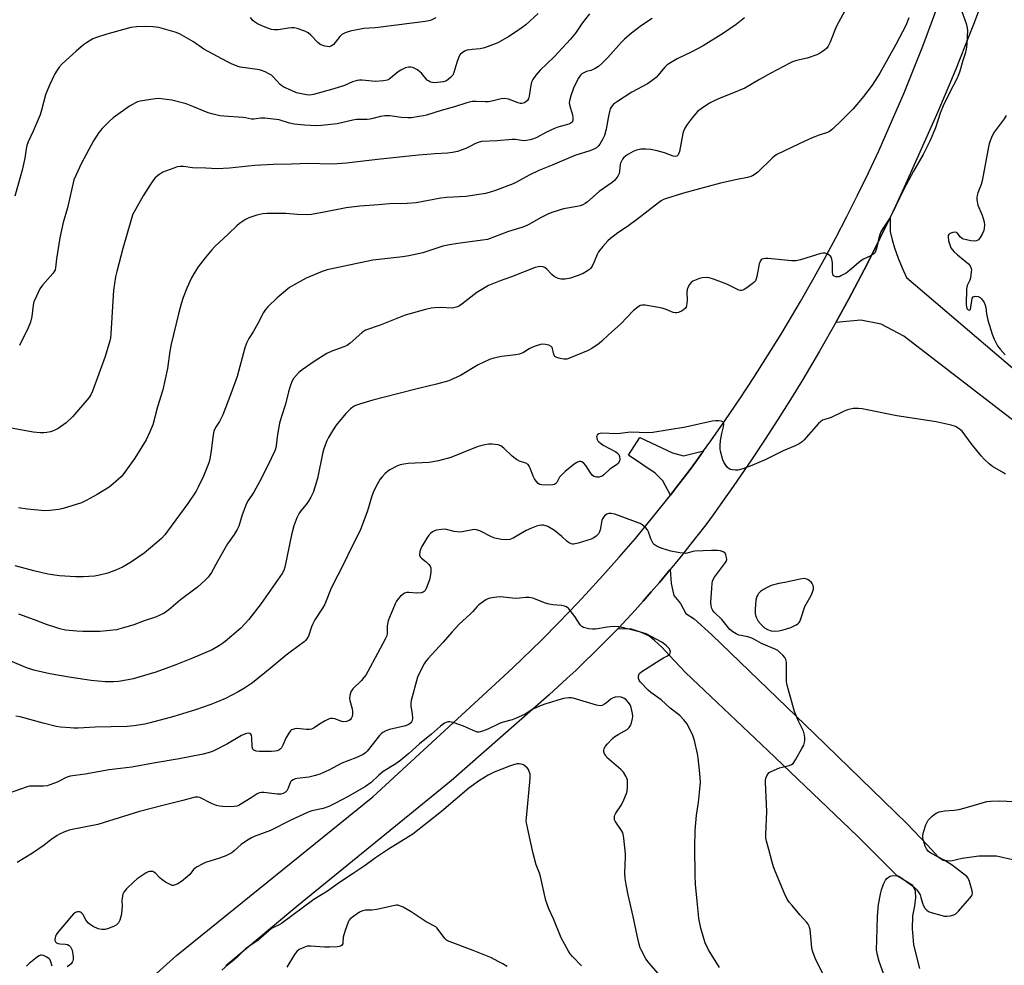
# Model space of a CAD drawing. Units: inches. Extents: x 1255762 to 1261762, y 485455 to 489455.
# Drawn here: x 1258194 to 1258576, y 486232 to 486599 of the extents above; entities that cross this region are included whole.
import ezdxf

# ---------------------------------------------------------------- set-up
doc = ezdxf.new("R2010")
doc.units = ezdxf.units.IN
doc.header["$MEASUREMENT"] = 0
for name, color, linetype in [('TRANS-Driveway', 251, 'Continuous'), ('TRANS-Road', 130, 'Continuous'), ('Undefined', 1, 'Continuous')]:
    doc.layers.add(name, color=color, linetype=linetype)

msp = doc.modelspace()

# ---------------------------------------------------------------- linework, layer by layer
at = {"layer": 'TRANS-Driveway'}
msp.add_lwpolyline([(1258616.08, 486415.12), (1258536.61, 486476.24), (1258527.86, 486480.92), (1258519.89, 486482.48), (1258510.25, 486481.56), (1258515.11, 486490.46), (1258521.21, 486502.04), (1258525.31, 486510.09), (1258527.31, 486514.13), (1258531.26, 486522.24), (1258531.27, 486516.87), (1258532.1, 486513.65), (1258533.05, 486510.46), (1258534.41, 486506.57), (1258535.96, 486502.76), (1258537.69, 486499.02), (1258584.04, 486459.51)], dxfattribs=at)
msp.add_lwpolyline([(1258458.96, 486431.82), (1258456.15, 486427.95), (1258453.3, 486424.1), (1258447.5, 486416.49), (1258446.03, 486414.6), (1258443.07, 486420.18), (1258440.09, 486423.18), (1258429.78, 486430.14), (1258434.19, 486436.93), (1258446.82, 486431.05), (1258451.18, 486429.82)], close=True, dxfattribs=at)
at = {"layer": 'TRANS-Road'}
for points in [[(1258567.32, 486606.92), (1258563.9, 486597.79), (1258562.16, 486593.24), (1258556.8, 486579.81), (1258553.1, 486570.92), (1258549.29, 486562.06), (1258537.45, 486535.5), (1258533.35, 486526.65), (1258531.26, 486522.24), (1258527.31, 486514.13), (1258525.31, 486510.09), (1258521.21, 486502.04), (1258515.11, 486490.46), (1258510.25, 486481.56), (1258503.9, 486470.45), (1258497.39, 486459.46), (1258492.62, 486451.68), (1258487.76, 486443.97), (1258482.81, 486436.31), (1258477.76, 486428.72), (1258470.4, 486418), (1258465.39, 486410.92), (1258462.59, 486407.03), (1258459.74, 486403.17), (1258456.85, 486399.34), (1258453.91, 486395.55), (1258450.94, 486391.79), (1258447.93, 486388.06), (1258445.98, 486385.73), (1258441.78, 486380.7), (1258438.64, 486377.07), (1258435.53, 486373.56), (1258432.39, 486370.07), (1258425.99, 486363.21), (1258425.49, 486362.7), (1258422.73, 486359.84), (1258416.11, 486353.19), (1258412.75, 486349.92), (1258409.35, 486346.68), (1258405.92, 486343.49), (1258398.96, 486337.2), (1258360.99, 486303.84), (1258301.17, 486255.12), (1258273.58, 486232.15)], [(1258198.91, 486186.23), (1258254.4, 486236.12), (1258330.61, 486297.67), (1258381.43, 486344.43), (1258385.09, 486347.84), (1258388.73, 486351.28), (1258395.9, 486358.25), (1258402.95, 486365.34), (1258409.88, 486372.54), (1258413.3, 486376.19), (1258419.9, 486383.42), (1258426.24, 486390.59), (1258432.47, 486397.86), (1258438.57, 486405.24), (1258444.55, 486412.71), (1258446.03, 486414.6), (1258447.5, 486416.49), (1258453.3, 486424.1), (1258456.15, 486427.95), (1258458.96, 486431.82), (1258461.76, 486435.7), (1258467.44, 486443.81), (1258473, 486451.99), (1258478.45, 486460.25), (1258483.77, 486468.58), (1258488.98, 486477), (1258491.54, 486481.23), (1258496.57, 486489.75), (1258501.33, 486498.07), (1258505.83, 486506.19), (1258510.22, 486514.37), (1258514.5, 486522.61), (1258518.67, 486530.9), (1258522.89, 486539.64), (1258526.99, 486548.44), (1258530.97, 486557.29), (1258536.71, 486570.67), (1258540.38, 486579.66), (1258543.93, 486588.69), (1258549.01, 486602.34)], [(1258542.77, 486231.12), (1258540.47, 486240.21), (1258539.98, 486246.39), (1258540.16, 486251.47), (1258540.92, 486255.43), (1258541.24, 486258.45), (1258541.11, 486261.04), (1258540.09, 486263.22), (1258534.1, 486266.83), (1258518.65, 486282.36), (1258483.82, 486315.6), (1258451.92, 486345.91), (1258445.65, 486352.39), (1258442.68, 486355.65), (1258439.9, 486358.24), (1258437.75, 486360.05), (1258434.46, 486361.49), (1258430.63, 486362.76), (1258425.49, 486362.7), (1258425.99, 486363.21), (1258432.39, 486370.07), (1258435.53, 486373.56), (1258438.64, 486377.07), (1258441.78, 486380.7), (1258445.98, 486385.73), (1258446.35, 486380.34), (1258447.44, 486375.67), (1258449.97, 486372.55), (1258452.1, 486368.72), (1258455.31, 486366.61), (1258462.19, 486360.47), (1258501.94, 486322.12), (1258537.83, 486287.31), (1258545.77, 486278.86), (1258549.93, 486274.42), (1258551.87, 486273.03), (1258554.89, 486272.86), (1258559.21, 486273.88), (1258565.73, 486274.81), (1258572.6, 486274.73), (1258579.48, 486273.2)]]:
    msp.add_lwpolyline(points, dxfattribs=at)
at = {"layer": 'Undefined'}
for points, elevation in [([(1258558.54, 486603.95), (1258560.78, 486597.55), (1258561.23, 486595.86), (1258561.29, 486594.72), (1258561.22, 486592.69), (1258561.06, 486589.53), (1258560.86, 486587.57), (1258560.47, 486585.91), (1258559.51, 486583.21), (1258558.34, 486579.06), (1258557.83, 486577.56), (1258557.14, 486576.05), (1258554.44, 486570.93), (1258551.85, 486565.6), (1258550.78, 486562.69), (1258548.9, 486557.11), (1258546.77, 486551.86), (1258544.1, 486546.7), (1258540.38, 486540.24), (1258536.68, 486533.3), (1258531.73, 486523.1), (1258531, 486521.85), (1258528.44, 486517.96), (1258527.71, 486516.71), (1258527.28, 486515.71), (1258526.87, 486514.42), (1258526.43, 486511.83), (1258525.91, 486509.82), (1258525.47, 486508.76), (1258524.95, 486508.17), (1258523.83, 486507.44), (1258520.98, 486506.06), (1258520, 486505.48), (1258515.59, 486501.73), (1258514.2, 486500.73), (1258512.23, 486499.62), (1258511.47, 486499.32), (1258510.96, 486499.25), (1258510.2, 486499.33), (1258509.53, 486499.57), (1258509.2, 486499.85), (1258509.02, 486500.26), (1258508.92, 486501.02), (1258508.95, 486503.56), (1258508.89, 486504.72), (1258508.7, 486506.13), (1258508.47, 486506.9), (1258508.18, 486507.32), (1258507.57, 486507.81), (1258506.85, 486508.19), (1258506.09, 486508.45), (1258505.27, 486508.48), (1258504.43, 486508.31), (1258496.51, 486505.88), (1258494.79, 486505.5), (1258493.05, 486505.53), (1258483.97, 486506.38), (1258482.9, 486506.41), (1258482.15, 486506.31), (1258481.7, 486506.15), (1258481.32, 486505.9), (1258481, 486505.5), (1258480.77, 486505.02), (1258480.55, 486504.25), (1258479.6, 486499.37), (1258479.37, 486498.52), (1258479.02, 486497.75), (1258478.47, 486497.12), (1258477.82, 486496.56), (1258475.7, 486494.97), (1258474.73, 486494.34), (1258474.22, 486494.12), (1258473.7, 486494.01), (1258473.17, 486494.01), (1258472.63, 486494.12), (1258471.84, 486494.44), (1258468.97, 486495.96), (1258467.9, 486496.45), (1258462.72, 486498.34), (1258461.06, 486498.86), (1258459.9, 486498.97), (1258458.43, 486498.88), (1258457.33, 486498.61), (1258456, 486498.14), (1258454.74, 486497.54), (1258454.12, 486497.06), (1258453.44, 486496.29), (1258452.92, 486495.36), (1258452.57, 486494.31), (1258452.39, 486493.25), (1258452.55, 486490.16), (1258452.47, 486488.97), (1258452.33, 486488.11), (1258452.16, 486487.57), (1258451.89, 486487.12), (1258451.31, 486486.59), (1258450.64, 486486.12), (1258449.18, 486485.38), (1258448.41, 486485.25), (1258447.87, 486485.28), (1258447.07, 486485.5), (1258444.46, 486486.62), (1258442.83, 486487.09), (1258436.22, 486488.3), (1258435.15, 486488.31), (1258434.38, 486488.1), (1258433.4, 486487.51), (1258431.79, 486486.2), (1258426.74, 486480.95), (1258422.13, 486476.92), (1258419.43, 486474.32), (1258418.39, 486473.48), (1258415.58, 486471.54), (1258414.11, 486470.67), (1258406.95, 486467.72), (1258405.82, 486467.38), (1258404.75, 486467.34), (1258403.3, 486467.6), (1258401.93, 486468.01), (1258401.28, 486468.43), (1258401, 486468.86), (1258400.74, 486469.64), (1258400.32, 486471.47), (1258400.12, 486471.92), (1258399.81, 486472.27), (1258398.89, 486472.71), (1258397.55, 486473.05), (1258396.46, 486473.14), (1258395.6, 486473.01), (1258393.63, 486472.39), (1258391.97, 486471.76), (1258391.21, 486471.36), (1258389.05, 486469.98), (1258387.48, 486469.31), (1258386.05, 486469.04), (1258380.57, 486468.42), (1258377.49, 486467.75), (1258375.86, 486467.26), (1258371.52, 486465.15), (1258364.66, 486461.06), (1258361.75, 486459.66), (1258360.11, 486459), (1258355.27, 486457.62), (1258348.89, 486456.16), (1258340.15, 486453.87), (1258330.64, 486451.5), (1258325.38, 486449.96), (1258324.28, 486449.57), (1258323.3, 486449.09), (1258321.98, 486448.11), (1258320.17, 486446.32), (1258316.42, 486441.72), (1258314.9, 486439.53), (1258313.41, 486436.97), (1258312.76, 486435.66), (1258311.72, 486432.94), (1258311.18, 486431.29), (1258309.09, 486421.11), (1258308.22, 486418.1), (1258307.41, 486415.67), (1258306.56, 486413.78), (1258305.67, 486412.32), (1258304.69, 486410.93), (1258302.61, 486408.49), (1258301.87, 486407.42), (1258301.12, 486405.85), (1258299.94, 486402.78), (1258299, 486399.25), (1258296.52, 486386.75), (1258296.09, 486385.44), (1258295.37, 486384.19), (1258287.31, 486372.57), (1258282.54, 486366.43), (1258279.37, 486363.09), (1258273.25, 486357.84), (1258272.31, 486357.1), (1258271.09, 486356.29), (1258268.28, 486354.69), (1258260.7, 486351.39), (1258254.22, 486348.81), (1258246.39, 486345.96), (1258237.64, 486343.4), (1258235.66, 486342.97), (1258231.99, 486342.39), (1258229.97, 486342.29), (1258226.79, 486342.28), (1258221.36, 486342.78), (1258213.62, 486343.88), (1258205.23, 486345.35), (1258199.53, 486346.56), (1258196.6, 486347.52), (1258187.76, 486351.28)], 340), ([(1258514.27, 486603.35), (1258510.67, 486596.79), (1258509.85, 486594.92), (1258508.03, 486590.26), (1258507.21, 486588.77), (1258506.57, 486587.86), (1258505.98, 486587.28), (1258505.09, 486586.61), (1258503.91, 486585.86), (1258502.9, 486585.36), (1258499.07, 486584.07), (1258495, 486583.14), (1258493.45, 486582.6), (1258492.42, 486582.15), (1258484.96, 486578.22), (1258480.65, 486575.81), (1258474.95, 486572.48), (1258469.84, 486570.31), (1258465.6, 486568.7), (1258462.99, 486567.55), (1258461.2, 486566.59), (1258457.95, 486564.46), (1258456.62, 486563.32), (1258454.47, 486560.97), (1258452.51, 486558.38), (1258451.66, 486556.94), (1258451.1, 486555.71), (1258450.86, 486554.91), (1258449.88, 486549.25), (1258449.57, 486547.83), (1258449.05, 486546.52), (1258448.6, 486546.06), (1258447.96, 486545.95), (1258447.15, 486546.11), (1258443.78, 486547.38), (1258440.96, 486548.18), (1258438.45, 486548.61), (1258436.5, 486548.81), (1258434.62, 486548.77), (1258432.92, 486548.45), (1258431.59, 486547.93), (1258429.86, 486546.89), (1258428.66, 486546.09), (1258428.02, 486545.53), (1258427.5, 486544.86), (1258427.08, 486544.12), (1258426.75, 486543.34), (1258426.62, 486542.77), (1258426.3, 486540.1), (1258426.12, 486539.29), (1258425.7, 486538.31), (1258424.93, 486537.23), (1258424.32, 486536.64), (1258423.41, 486535.91), (1258418.42, 486532.33), (1258413.95, 486528.34), (1258413.03, 486527.73), (1258412.07, 486527.24), (1258411, 486526.84), (1258409.92, 486526.56), (1258404.59, 486525.67), (1258400.11, 486524.21), (1258398.53, 486523.57), (1258395.65, 486522.15), (1258391.41, 486519.69), (1258390.11, 486519.05), (1258388.44, 486518.44), (1258383.25, 486516.81), (1258375.08, 486513.8), (1258373.2, 486513.43), (1258363.61, 486512.26), (1258360.39, 486511.7), (1258357.78, 486511.11), (1258349.99, 486508.6), (1258344.59, 486507.35), (1258342.28, 486506.99), (1258330.61, 486505.7), (1258312.84, 486501.97), (1258311, 486501.37), (1258304.77, 486498.69), (1258300.06, 486496.2), (1258298.31, 486495.1), (1258293.47, 486491.09), (1258289.87, 486487.64), (1258288.96, 486486.6), (1258288.19, 486485.46), (1258286.01, 486481.2), (1258284.14, 486477.94), (1258282.54, 486475.37), (1258281.62, 486473.61), (1258280.92, 486471.69), (1258277.91, 486460.66), (1258275.57, 486453.96), (1258272.47, 486445.72), (1258271.14, 486443.23), (1258269.61, 486440.83), (1258268.97, 486439.43), (1258268.67, 486438.05), (1258267.93, 486431.96), (1258267.35, 486428.56), (1258267.01, 486427.16), (1258264.86, 486421.96), (1258262.89, 486417.69), (1258262.09, 486416.12), (1258258.79, 486411.38), (1258251, 486400.65), (1258249.92, 486399.27), (1258248.56, 486397.8), (1258246.86, 486396.23), (1258241.84, 486392.16), (1258236.64, 486388.5), (1258233.47, 486386.68), (1258231.09, 486385.62), (1258227.83, 486384.37), (1258224.55, 486383.53), (1258222.55, 486383.25), (1258218.17, 486382.91), (1258215.26, 486382.94), (1258209.04, 486383.36), (1258204.55, 486384.02), (1258199.06, 486385.23), (1258194.31, 486386.51), (1258191.79, 486387.27)], 344), ([(1258438.95, 486599.47), (1258434.85, 486596.69), (1258430.96, 486593.78), (1258429.23, 486592.39), (1258428.21, 486591.49), (1258427.08, 486590.3), (1258421.8, 486584.28), (1258419.45, 486582.02), (1258418.11, 486580.85), (1258416.91, 486580.04), (1258415.89, 486579.5), (1258415.16, 486579.24), (1258413.47, 486578.85), (1258412.72, 486578.56), (1258411.75, 486577.98), (1258411.13, 486577.43), (1258410.33, 486576.22), (1258408.49, 486572.49), (1258407.41, 486569.5), (1258406.87, 486567.58), (1258406.83, 486566.82), (1258406.93, 486566.01), (1258408.03, 486562.11), (1258408.25, 486560.99), (1258408.21, 486559.91), (1258407.92, 486559.25), (1258407.39, 486558.82), (1258406.68, 486558.52), (1258402.44, 486557.33), (1258401.07, 486556.84), (1258398, 486555.36), (1258394.25, 486553.33), (1258392.99, 486552.79), (1258391.68, 486552.35), (1258390.25, 486552.09), (1258389.1, 486552.01), (1258385.98, 486552.48), (1258384.66, 486552.54), (1258378.81, 486552.06), (1258372.79, 486551.7), (1258371.44, 486551.38), (1258370.4, 486551), (1258368.27, 486549.75), (1258366.68, 486549.09), (1258363.43, 486547.9), (1258361.45, 486547.42), (1258359.58, 486547.24), (1258354.81, 486547.02), (1258348.28, 486546.41), (1258332.44, 486544.83), (1258320.35, 486543.29), (1258316.8, 486543.03), (1258314.14, 486542.95), (1258305.72, 486543.19), (1258299.06, 486542.96), (1258291.9, 486542.87), (1258284.86, 486542.45), (1258275.03, 486541.47), (1258270.22, 486541.19), (1258265.84, 486541.44), (1258260.58, 486541.56), (1258257.11, 486542.06), (1258255.79, 486542.08), (1258254.74, 486541.88), (1258253.34, 486541.4), (1258249.19, 486539.8), (1258247.92, 486539.14), (1258247.03, 486538.47), (1258246.05, 486537.47), (1258244.97, 486536.17), (1258244.15, 486534.95), (1258241.51, 486530.73), (1258238.51, 486525.33), (1258237.55, 486523.51), (1258236.95, 486521.93), (1258233.63, 486510.28), (1258231.26, 486501.31), (1258230.8, 486499.28), (1258230.05, 486494.08), (1258228.98, 486477.11), (1258228.84, 486475.63), (1258228.62, 486474.5), (1258226.71, 486468.33), (1258221.87, 486454.99), (1258221.13, 486453.51), (1258220.36, 486452.41), (1258214.07, 486444.94), (1258211.56, 486442.66), (1258208.46, 486440.52), (1258207.45, 486439.94), (1258206.37, 486439.47), (1258205.54, 486439.23), (1258204.12, 486438.96), (1258202.97, 486438.83), (1258201.58, 486438.81), (1258198.77, 486439.07), (1258189.67, 486440.69)], 348), ([(1258394.77, 486601.42), (1258389.9, 486597.03), (1258388.5, 486595.92), (1258385.61, 486593.86), (1258383.39, 486592.44), (1258379.09, 486590.07), (1258373.93, 486588.1), (1258372.27, 486587.65), (1258369.18, 486587.38), (1258367.26, 486587.1), (1258366.22, 486586.76), (1258365.29, 486586.18), (1258364.47, 486585.46), (1258363.91, 486584.53), (1258363.18, 486582.4), (1258362.09, 486578.5), (1258361.63, 486577.48), (1258360.91, 486576.64), (1258359.82, 486575.74), (1258358.87, 486575.17), (1258358.05, 486574.94), (1258354.57, 486574.55), (1258353.72, 486574.57), (1258352.92, 486574.8), (1258352.16, 486575.22), (1258351.7, 486575.57), (1258349.44, 486578.22), (1258348.8, 486578.8), (1258347.88, 486579.48), (1258346.92, 486580.08), (1258346.16, 486580.42), (1258345.31, 486580.58), (1258344.43, 486580.59), (1258343.3, 486580.35), (1258341.45, 486579.43), (1258340.49, 486578.74), (1258337.52, 486576.25), (1258336.82, 486575.81), (1258336.14, 486575.53), (1258334.72, 486575.27), (1258331.5, 486575.04), (1258330.32, 486575.09), (1258326.49, 486575.48), (1258325.39, 486575.51), (1258324.58, 486575.43), (1258322.77, 486574.91), (1258319.55, 486573.48), (1258315.53, 486572.12), (1258307.61, 486569.93), (1258306.22, 486569.77), (1258304.83, 486569.81), (1258302.88, 486570.17), (1258300.96, 486570.66), (1258299.02, 486571.46), (1258296.05, 486572.86), (1258295.31, 486573.34), (1258294.66, 486573.91), (1258291.9, 486576.86), (1258291.28, 486577.43), (1258290.31, 486578.02), (1258288.77, 486578.78), (1258287.44, 486579.32), (1258286.61, 486579.52), (1258281.99, 486580.14), (1258279.14, 486580.62), (1258278.02, 486580.97), (1258275.82, 486581.84), (1258273.96, 486582.72), (1258265.06, 486587.57), (1258260.97, 486590.34), (1258255.54, 486593.48), (1258253.92, 486594.12), (1258247.51, 486595.94), (1258245.19, 486596.26), (1258242.35, 486596.39), (1258238.86, 486596.24), (1258236.67, 486595.94), (1258227.37, 486593.34), (1258223.39, 486592.12), (1258222.03, 486591.55), (1258219.5, 486590.07), (1258218.35, 486589.22), (1258215.54, 486586.83), (1258210.1, 486581.85), (1258208.89, 486580.59), (1258208.08, 486579.45), (1258207.21, 486578.01), (1258205.12, 486573.57), (1258204.09, 486571.18), (1258203.65, 486569.79), (1258202.08, 486563.84), (1258201.55, 486562.13), (1258198.83, 486555.71), (1258196.91, 486551.56), (1258196.42, 486550.25), (1258196.11, 486548.89), (1258195.54, 486545.25), (1258194.51, 486540.6), (1258191.67, 486530.55)], 352), ([(1258474.8, 486599.66), (1258471.63, 486597.12), (1258466.61, 486593.81), (1258458.82, 486588.9), (1258454.36, 486586.47), (1258448.66, 486583.75), (1258445.42, 486581.84), (1258444.72, 486581.34), (1258443.89, 486580.56), (1258440.47, 486576.62), (1258439, 486575.35), (1258437.13, 486574.13), (1258431.11, 486570.87), (1258425.57, 486567.3), (1258424, 486566.16), (1258423.1, 486565.12), (1258422.68, 486564.38), (1258422.5, 486563.86), (1258422.02, 486561.63), (1258421.18, 486556.55), (1258420.44, 486554.06), (1258419.68, 486552.48), (1258418.65, 486550.71), (1258418.14, 486550.04), (1258417.34, 486549.33), (1258416.36, 486548.79), (1258414.78, 486548.15), (1258408.93, 486546.3), (1258400.16, 486542.53), (1258395.01, 486540.52), (1258391.26, 486538.68), (1258386.38, 486535.95), (1258385.07, 486535.32), (1258378.18, 486532.76), (1258375.7, 486531.92), (1258374.29, 486531.56), (1258366.75, 486530.47), (1258359.18, 486530.03), (1258356.98, 486529.82), (1258347.39, 486527.94), (1258343.89, 486527.71), (1258337.06, 486527.58), (1258332.75, 486527.16), (1258325.5, 486526.65), (1258320.27, 486526), (1258311.71, 486524.38), (1258306.75, 486523.5), (1258305.28, 486523.31), (1258301.2, 486523.39), (1258296.82, 486523.81), (1258289.65, 486523.82), (1258287.87, 486523.71), (1258285.59, 486523.19), (1258282.45, 486522.19), (1258281.16, 486521.51), (1258278.92, 486520.01), (1258277.79, 486519.07), (1258274.44, 486515.79), (1258269.3, 486511), (1258268.15, 486509.74), (1258265.58, 486506.68), (1258262.83, 486503.1), (1258261.53, 486501.13), (1258260.24, 486498.85), (1258258.39, 486494.88), (1258257.02, 486491.31), (1258256.27, 486488.83), (1258255.23, 486484.94), (1258252.38, 486473.22), (1258251.81, 486470.41), (1258250.97, 486463.71), (1258249.11, 486455.44), (1258247.09, 486448.84), (1258245.19, 486441.92), (1258244.09, 486439.2), (1258242.63, 486436.02), (1258238.32, 486428.98), (1258234.01, 486423.07), (1258232.9, 486421.72), (1258229.9, 486418.98), (1258228.31, 486417.74), (1258223.67, 486414.9), (1258219.41, 486412.51), (1258217.51, 486411.68), (1258210.49, 486409.39), (1258208.76, 486409.04), (1258205.26, 486408.61), (1258203.19, 486408.6), (1258196.66, 486409.15), (1258193.12, 486409.64)], 346), ([(1258538.62, 486599.7), (1258537.36, 486596.73), (1258533.47, 486589.36), (1258527.3, 486578.2), (1258524.28, 486573.64), (1258520.96, 486569.21), (1258518.37, 486566.04), (1258516.81, 486564.3), (1258512.54, 486559.98), (1258508.94, 486556.51), (1258507.81, 486555.6), (1258506.99, 486555.18), (1258503.78, 486554.2), (1258501.09, 486553.12), (1258495.96, 486550.82), (1258487.37, 486546.66), (1258486.45, 486546.06), (1258485.58, 486545.32), (1258479.96, 486539.87), (1258478.9, 486539.02), (1258477.94, 486538.44), (1258476.85, 486538), (1258476.01, 486537.77), (1258472.01, 486536.99), (1258465.43, 486535.53), (1258451.08, 486531.67), (1258444.52, 486529.7), (1258443.41, 486529.28), (1258442.51, 486528.8), (1258441.38, 486527.99), (1258433.44, 486521.74), (1258429.39, 486518.84), (1258425.62, 486516.27), (1258422.84, 486514.17), (1258421.74, 486513.23), (1258419.81, 486511.05), (1258418.19, 486508.99), (1258417.67, 486507.98), (1258416.45, 486505.04), (1258415.64, 486503.47), (1258415.01, 486502.5), (1258414.62, 486502.08), (1258413.92, 486501.55), (1258412.18, 486500.58), (1258409.88, 486499.64), (1258407.23, 486498.76), (1258405.28, 486498.35), (1258403.6, 486498.32), (1258402.5, 486498.58), (1258400.95, 486499.4), (1258400.09, 486500.15), (1258398.16, 486502.27), (1258397.3, 486502.93), (1258396.58, 486503.16), (1258395.55, 486503.24), (1258394.75, 486503.16), (1258393.65, 486502.83), (1258384.4, 486499.29), (1258380.05, 486497.77), (1258375.47, 486495.86), (1258370.98, 486493.17), (1258365.18, 486488.68), (1258364.2, 486488.02), (1258363.46, 486487.66), (1258362.45, 486487.34), (1258361.37, 486487.17), (1258356.9, 486487.36), (1258354.61, 486487.28), (1258353.2, 486487.08), (1258350.99, 486486.56), (1258343.11, 486484.37), (1258333.39, 486480.57), (1258327.78, 486478.55), (1258327.02, 486478.13), (1258326.33, 486477.61), (1258321.82, 486473.55), (1258320.69, 486472.69), (1258319.37, 486472.1), (1258314.66, 486470.44), (1258312.78, 486469.58), (1258308.28, 486466.72), (1258303.14, 486463.24), (1258301.81, 486462.09), (1258299.84, 486459.88), (1258299.26, 486458.88), (1258298.64, 486457.23), (1258297.86, 486454.69), (1258296.78, 486449.89), (1258295.01, 486444.67), (1258294.37, 486442.53), (1258293.57, 486438.12), (1258293.07, 486433.73), (1258292.82, 486432.63), (1258292.54, 486431.81), (1258291.16, 486428.83), (1258287.52, 486421.44), (1258284.46, 486415.81), (1258282.27, 486412.55), (1258281.65, 486411.41), (1258279.94, 486406.93), (1258278.58, 486402.63), (1258277.97, 486401.33), (1258276.75, 486399.34), (1258274.25, 486395.73), (1258270.42, 486389.09), (1258268.02, 486384.64), (1258267.39, 486383.68), (1258266.71, 486382.8), (1258265.51, 486381.59), (1258262.52, 486378.9), (1258255.94, 486374.05), (1258251.51, 486370.13), (1258250.61, 486369.45), (1258249.61, 486368.89), (1258246.22, 486367.32), (1258241.87, 486365.85), (1258237.93, 486364.32), (1258232.9, 486362.86), (1258231.21, 486362.44), (1258227.38, 486361.94), (1258224.72, 486361.7), (1258218.05, 486361.74), (1258215.74, 486361.84), (1258211.42, 486362.28), (1258209.22, 486362.75), (1258207.57, 486363.25), (1258203.99, 486364.5), (1258199.36, 486366.29), (1258193.27, 486368.51)], 342), ([(1258414.67, 486601.19), (1258411.81, 486597.59), (1258409.22, 486593.74), (1258407.35, 486591.39), (1258400.91, 486584.58), (1258395.49, 486579.39), (1258393.86, 486577.41), (1258392.73, 486575.79), (1258392.22, 486574.8), (1258391.77, 486572.87), (1258391.32, 486569.35), (1258390.97, 486568.23), (1258390.53, 486567.55), (1258390.12, 486567.2), (1258389.43, 486566.77), (1258388.42, 486566.45), (1258387.88, 486566.48), (1258387.05, 486566.68), (1258383.18, 486568.12), (1258381.79, 486568.45), (1258380.36, 486568.28), (1258376.76, 486567.35), (1258375.42, 486567.1), (1258374.24, 486567.09), (1258370.72, 486567.31), (1258369.09, 486567.26), (1258367.01, 486566.77), (1258362.27, 486565.19), (1258357.13, 486563.72), (1258351.43, 486561.98), (1258350.28, 486561.69), (1258348.54, 486561.39), (1258345.64, 486560.98), (1258344.2, 486560.94), (1258341.6, 486561.11), (1258337.18, 486561.72), (1258335.24, 486561.74), (1258333.52, 486561.46), (1258330.66, 486560.64), (1258329.52, 486560.41), (1258328.39, 486560.31), (1258325.71, 486560.33), (1258324.3, 486560.22), (1258322.87, 486559.97), (1258316.79, 486558.6), (1258310.74, 486558), (1258308.72, 486557.88), (1258304.13, 486558.13), (1258300.05, 486558.49), (1258298.29, 486558.85), (1258294.23, 486560.11), (1258291.89, 486560.43), (1258288.64, 486560.75), (1258287.17, 486560.82), (1258284.39, 486560.41), (1258283.53, 486560.39), (1258281.26, 486560.88), (1258280.12, 486561.04), (1258272.73, 486561.56), (1258271.25, 486561.73), (1258268.67, 486562.32), (1258266.68, 486562.87), (1258260.8, 486565.32), (1258258.13, 486566.32), (1258252.68, 486567.72), (1258249.53, 486568.19), (1258247.53, 486568.4), (1258246.1, 486568.34), (1258240.39, 486567.39), (1258239.28, 486567.1), (1258238.49, 486566.76), (1258236.24, 486565.45), (1258229.82, 486560.92), (1258228.28, 486559.56), (1258225.59, 486556.81), (1258224.36, 486555.19), (1258222.27, 486552.05), (1258217.54, 486543.34), (1258215.31, 486538.58), (1258214.64, 486536.86), (1258212.1, 486526.04), (1258210.51, 486520.39), (1258209.15, 486514.45), (1258207.92, 486506.23), (1258207.5, 486502.81), (1258207.32, 486502.04), (1258206.97, 486501.32), (1258206.46, 486500.62), (1258202.42, 486496), (1258201.41, 486494.6), (1258200.15, 486491.79), (1258199.05, 486489.6), (1258198.79, 486488.3), (1258198.36, 486483.9), (1258197.74, 486481.71), (1258196.92, 486479.55), (1258193.55, 486472.64)], 350), ([(1258355.05, 486599.73), (1258353.26, 486598.79), (1258352.3, 486598.5), (1258350.86, 486598.25), (1258333.77, 486596.08), (1258331.47, 486595.83), (1258327.06, 486595.57), (1258321.82, 486594.51), (1258319.84, 486593.88), (1258318.55, 486593.21), (1258317.74, 486592.44), (1258316.04, 486590.12), (1258315.3, 486589.31), (1258314.45, 486588.71), (1258313.67, 486588.51), (1258312.83, 486588.55), (1258311.97, 486588.73), (1258310.86, 486589.09), (1258310.08, 486589.46), (1258309.26, 486590.12), (1258306.55, 486593), (1258305.49, 486593.91), (1258304.21, 486594.5), (1258301.2, 486595.51), (1258300.1, 486595.79), (1258298.99, 486595.85), (1258297.87, 486595.73), (1258294.71, 486595.13), (1258293.84, 486595.07), (1258292.38, 486595.1), (1258291.23, 486595.21), (1258290.49, 486595.38), (1258288.17, 486596.32), (1258285.86, 486597.4), (1258284.68, 486598.16), (1258284.09, 486598.72), (1258283.2, 486599.79)], 354), ([(1258576.33, 486561.78), (1258575.54, 486560.6), (1258571.69, 486555.39), (1258570.86, 486553.91), (1258570.08, 486552), (1258569.73, 486550.88), (1258569.48, 486549.74), (1258567.04, 486536.49), (1258566.63, 486535.1), (1258565.39, 486531.85), (1258565.05, 486530.75), (1258564.95, 486529.99), (1258564.99, 486529.11), (1258565.33, 486527.08), (1258566.98, 486523.13), (1258567.81, 486520.66), (1258567.89, 486519.25), (1258567.62, 486517.3), (1258567.16, 486516.01), (1258566.24, 486514.47), (1258565.53, 486513.58), (1258564.87, 486513.21), (1258564.08, 486513.15), (1258562.64, 486513.29), (1258560.9, 486513.57), (1258559.8, 486513.89), (1258559.3, 486514.16), (1258558.65, 486514.7), (1258557.34, 486516.28), (1258557, 486516.47), (1258556.51, 486516.56), (1258555.69, 486516.47), (1258554.88, 486516.23), (1258554.4, 486515.99), (1258554.06, 486515.65), (1258553.87, 486515.24), (1258553.81, 486514.77), (1258554.01, 486513.21), (1258554.55, 486511.33), (1258554.89, 486510.55), (1258555.33, 486509.84), (1258556.12, 486509.01), (1258557.43, 486507.85), (1258561.65, 486504.34), (1258562.33, 486503.5), (1258562.72, 486502.54), (1258562.82, 486502.03), (1258562.81, 486501.16), (1258562.44, 486498.83), (1258562.18, 486497.99), (1258561.2, 486495.96), (1258560.92, 486494.58), (1258560.85, 486488.52), (1258560.96, 486487.47), (1258561.2, 486486.88), (1258561.6, 486486.51), (1258561.94, 486486.41), (1258562.26, 486486.44), (1258562.45, 486486.64), (1258562.95, 486490.05), (1258563.17, 486490.86), (1258563.56, 486491.47), (1258563.96, 486491.66), (1258564.45, 486491.72), (1258565.51, 486491.62), (1258566.22, 486491.29), (1258566.81, 486490.71), (1258567.79, 486489.31), (1258568.22, 486488.27), (1258568.4, 486487.44), (1258568.72, 486484.86), (1258569.17, 486482.53), (1258570.84, 486477.02), (1258571.61, 486475.14), (1258572.97, 486472.53), (1258574.01, 486471.17), (1258575.94, 486469.06)], 338), ([(1258576.01, 486422.78), (1258575.31, 486423.28), (1258571.04, 486425.74), (1258569.69, 486426.82), (1258567.76, 486428.55), (1258566.58, 486429.83), (1258562.7, 486434.6), (1258559.19, 486439.41), (1258558.11, 486440.37), (1258556.63, 486441.25), (1258554.94, 486441.76), (1258549.15, 486443.02), (1258533.91, 486445.37), (1258520.42, 486448.05), (1258519, 486448.27), (1258518.15, 486448.27), (1258517.02, 486448.16), (1258514.79, 486447.72), (1258513.45, 486447.15), (1258508.48, 486444.7), (1258507.68, 486444.43), (1258505.92, 486444.01), (1258505.11, 486443.68), (1258504.37, 486443.22), (1258503.51, 486442.42), (1258497.82, 486435.88), (1258497.17, 486435.3), (1258496.01, 486434.55), (1258494.47, 486433.77), (1258489.83, 486431.77), (1258483.05, 486428.48), (1258477.7, 486426.09), (1258474.15, 486424.81), (1258472.19, 486424.32), (1258471.32, 486424.3), (1258470.17, 486424.42), (1258469.34, 486424.6), (1258468.85, 486424.82), (1258468.24, 486425.35), (1258467.56, 486426.25), (1258466.8, 486427.47), (1258466.45, 486428.27), (1258465.47, 486431.61), (1258465.34, 486432.46), (1258465.31, 486433.84), (1258465.53, 486435.86), (1258466.07, 486438.52), (1258466.72, 486441.17), (1258466.8, 486442.27), (1258466.69, 486442.73), (1258466.41, 486443.06), (1258465.71, 486443.32), (1258464.87, 486443.44), (1258463.7, 486443.47), (1258462.28, 486443.28), (1258451.94, 486440.99), (1258439.2, 486438.85), (1258437.27, 486438.8), (1258430.61, 486439.05), (1258425.52, 486438.45), (1258419.23, 486438.6), (1258418.23, 486438.45), (1258417.67, 486437.98), (1258417.47, 486437.55), (1258417.44, 486437.3), (1258417.5, 486436.78), (1258417.67, 486436.25), (1258417.92, 486435.73), (1258418.27, 486435.28), (1258418.92, 486434.71), (1258419.91, 486434.05), (1258424.88, 486431.37), (1258425.57, 486430.87), (1258426.02, 486430.34), (1258426.29, 486429.64), (1258426.4, 486428.54), (1258426.27, 486427.76), (1258425.78, 486426.9), (1258425.16, 486426.36), (1258422.58, 486424.65), (1258420.17, 486422.5), (1258419.53, 486422.03), (1258419.03, 486421.79), (1258418.48, 486421.65), (1258417.35, 486421.59), (1258416.8, 486421.66), (1258416.3, 486421.84), (1258415.7, 486422.37), (1258415.03, 486423.31), (1258413.27, 486426.12), (1258412.36, 486427.16), (1258411.74, 486427.55), (1258411.26, 486427.68), (1258410.73, 486427.67), (1258410.21, 486427.54), (1258409.7, 486427.29), (1258408.72, 486426.61), (1258405.23, 486423.78), (1258404.01, 486422.6), (1258403.08, 486421.56), (1258402.6, 486420.85), (1258401.94, 486419.58), (1258401.62, 486419.15), (1258401.05, 486418.76), (1258400.27, 486418.58), (1258397.95, 486418.51), (1258396.21, 486418.57), (1258395.41, 486418.75), (1258394.73, 486419.16), (1258393.95, 486420.02), (1258393.36, 486420.94), (1258392.87, 486422.02), (1258391.7, 486425.12), (1258391.29, 486425.89), (1258390.81, 486426.46), (1258389.95, 486427.01), (1258387.55, 486427.77), (1258386.35, 486428.4), (1258384.64, 486429.77), (1258381.39, 486432.84), (1258380.25, 486433.74), (1258379.19, 486434.1), (1258376.89, 486434.34), (1258375.44, 486434.35), (1258374.02, 486434.11), (1258371.5, 486433.48), (1258370.41, 486433.12), (1258360.81, 486429.22), (1258356.1, 486427.91), (1258352.41, 486427.3), (1258344.35, 486426.86), (1258342.63, 486426.62), (1258341.23, 486426.33), (1258339.87, 486425.8), (1258337.24, 486424.45), (1258336.25, 486423.83), (1258335.38, 486423.05), (1258334.17, 486421.74), (1258333.46, 486420.81), (1258332.46, 486419.06), (1258330.84, 486415.99), (1258330.06, 486413.85), (1258328.59, 486408.48), (1258325.75, 486400.93), (1258322.49, 486394.61), (1258319.18, 486387.81), (1258314.81, 486379.29), (1258314.21, 486377.93), (1258312.55, 486373.6), (1258311.96, 486372.32), (1258311.09, 486370.76), (1258308.16, 486366.24), (1258307.32, 486364.78), (1258306.8, 486363.58), (1258305.58, 486359.98), (1258305.06, 486358.95), (1258304.53, 486358.27), (1258303.9, 486357.68), (1258298.99, 486354.13), (1258297.01, 486352.62), (1258290.76, 486347.38), (1258283.94, 486341.86), (1258280.83, 486339.77), (1258278.36, 486338.29), (1258273.42, 486335.79), (1258269.7, 486334.16), (1258267.77, 486333.42), (1258261.85, 486331.37), (1258253.38, 486328.77), (1258244.21, 486326.31), (1258242.2, 486325.85), (1258237.91, 486325.17), (1258235.23, 486324.97), (1258222.9, 486324.63), (1258216.34, 486324.31), (1258214.65, 486324.29), (1258213.2, 486324.38), (1258209.44, 486324.71), (1258207.73, 486324.95), (1258202.72, 486326.15), (1258193.72, 486328.7), (1258192.03, 486328.96)], 338), ([(1258506.21, 486227.05), (1258502.53, 486234.39), (1258501.39, 486237.14), (1258501.16, 486237.98), (1258500.98, 486239.09), (1258500.23, 486246.17), (1258500.04, 486246.99), (1258499.85, 486247.49), (1258499.46, 486248.21), (1258498.96, 486248.89), (1258496.43, 486251.7), (1258493.24, 486255.45), (1258492.16, 486256.81), (1258491.42, 486257.97), (1258490.29, 486260.21), (1258486.65, 486268.83), (1258486.03, 486270.45), (1258485.48, 486272.36), (1258484.26, 486277.21), (1258483.3, 486280.46), (1258483.09, 486281.74), (1258483.08, 486282.84), (1258483.5, 486291.94), (1258482.99, 486303.15), (1258482.99, 486304.02), (1258483.1, 486304.84), (1258483.45, 486305.83), (1258483.83, 486306.49), (1258484.42, 486307.05), (1258485.15, 486307.49), (1258488.35, 486308.94), (1258492.07, 486309.76), (1258493.04, 486310.13), (1258493.67, 486310.58), (1258494.64, 486312), (1258497.1, 486316.38), (1258497.76, 486317.7), (1258498.08, 486318.67), (1258498.21, 486319.44), (1258498.24, 486320.52), (1258498.14, 486321.58), (1258497.67, 486323.07), (1258495.71, 486326.92), (1258494.23, 486330.71), (1258491.45, 486340.38), (1258491.21, 486341.53), (1258491.13, 486342.36), (1258491.04, 486349.86), (1258490.83, 486350.95), (1258490.4, 486351.67), (1258489.64, 486352.55), (1258488.38, 486353.79), (1258487.7, 486354.34), (1258486.95, 486354.77), (1258481.37, 486357.13), (1258478.64, 486358.65), (1258477.64, 486359.12), (1258476.06, 486359.63), (1258473.47, 486360.14), (1258472.64, 486360.37), (1258471.56, 486360.87), (1258470.28, 486361.63), (1258469.15, 486362.56), (1258465.96, 486366.39), (1258463.08, 486369.23), (1258462.58, 486369.91), (1258462.19, 486370.64), (1258461.85, 486371.7), (1258461.77, 486373.13), (1258462.19, 486378.44), (1258462.27, 486380.46), (1258462.38, 486381.24), (1258462.61, 486381.89), (1258463.2, 486382.87), (1258467.06, 486387.93), (1258467.69, 486388.91), (1258467.91, 486389.67), (1258467.87, 486390.45), (1258467.61, 486391.47), (1258467.24, 486392.12), (1258466.47, 486392.67), (1258465.49, 486392.98), (1258464.35, 486393.09), (1258462.03, 486393.14), (1258455.55, 486392.9), (1258454.7, 486392.76), (1258452.57, 486392.16), (1258451.75, 486392.04), (1258451.17, 486392.06), (1258449.72, 486392.25), (1258446.24, 486392.89), (1258442.88, 486393.89), (1258441.8, 486394.33), (1258440.49, 486395), (1258439.78, 486395.48), (1258439.39, 486395.88), (1258438.94, 486396.58), (1258438.43, 486397.62), (1258437.5, 486400.4), (1258437.15, 486401.18), (1258436.41, 486402.03), (1258435.07, 486403.12), (1258434.33, 486403.56), (1258433.53, 486403.92), (1258426.96, 486406.4), (1258424.47, 486407.24), (1258423.11, 486407.52), (1258422.18, 486407.48), (1258421.42, 486407.26), (1258420.77, 486406.87), (1258420.08, 486406.13), (1258419.7, 486405.46), (1258419.46, 486404.73), (1258418.8, 486401.14), (1258418.57, 486400.35), (1258418.16, 486399.68), (1258417.2, 486398.74), (1258416.33, 486398.09), (1258415.29, 486397.6), (1258410.25, 486396.03), (1258408.62, 486395.67), (1258408.06, 486395.66), (1258407.52, 486395.77), (1258406.51, 486396.26), (1258405.85, 486396.8), (1258403.98, 486398.59), (1258401.05, 486400.89), (1258398.52, 486402.44), (1258397.72, 486402.78), (1258396.88, 486402.94), (1258396.02, 486402.97), (1258395.17, 486402.87), (1258394.05, 486402.54), (1258392.11, 486401.82), (1258390.04, 486400.85), (1258385.09, 486397.89), (1258383.81, 486397.45), (1258382.5, 486397.24), (1258380.51, 486397.43), (1258377.97, 486397.95), (1258376.7, 486398.48), (1258372.1, 486400.75), (1258370.77, 486401.2), (1258369.97, 486401.24), (1258368.6, 486401.1), (1258365.22, 486400.38), (1258364.36, 486400.3), (1258362.11, 486400.56), (1258359.14, 486401.26), (1258358.34, 486401.38), (1258357.22, 486401.33), (1258355.27, 486401.01), (1258354.47, 486400.78), (1258353.76, 486400.41), (1258352.93, 486399.74), (1258352.37, 486399.13), (1258351.55, 486397.93), (1258349.56, 486394.67), (1258349.19, 486393.89), (1258348.88, 486392.78), (1258348.77, 486391.4), (1258348.99, 486390.7), (1258349.5, 486390.14), (1258351.25, 486388.73), (1258352.32, 486387.75), (1258352.83, 486387.1), (1258353.09, 486386.37), (1258353.13, 486384.71), (1258352.91, 486383.08), (1258352.54, 486381.77), (1258351.28, 486378.42), (1258350.89, 486377.67), (1258350.55, 486377.28), (1258350.1, 486377.01), (1258349.31, 486376.78), (1258347.57, 486376.59), (1258344.59, 486376.92), (1258343.73, 486376.84), (1258342.93, 486376.58), (1258342.24, 486376.14), (1258341.4, 486375.41), (1258340.41, 486374.41), (1258339.74, 486373.53), (1258339.24, 486372.5), (1258337.03, 486367.22), (1258336.55, 486365.89), (1258336.17, 486363.99), (1258336.19, 486360.89), (1258335.91, 486359.77), (1258335.45, 486358.71), (1258332.36, 486353.16), (1258328.68, 486346.21), (1258327.83, 486344.79), (1258327.17, 486343.85), (1258326.21, 486342.75), (1258322.86, 486339.53), (1258322.52, 486339.08), (1258322.13, 486338.31), (1258321.69, 486336.92), (1258321.54, 486335.79), (1258321.68, 486334.93), (1258322.59, 486331.8), (1258322.72, 486330.72), (1258322.73, 486329.65), (1258322.56, 486328.82), (1258322.22, 486328.04), (1258321.88, 486327.6), (1258321.45, 486327.28), (1258320.42, 486326.83), (1258319.33, 486326.66), (1258318.52, 486326.82), (1258315.83, 486327.84), (1258314.98, 486327.98), (1258314.15, 486327.97), (1258313.37, 486327.72), (1258312.11, 486327.07), (1258309.87, 486325.77), (1258307.79, 486324.37), (1258306.83, 486323.89), (1258305.99, 486323.73), (1258304.82, 486323.71), (1258301.1, 486324.11), (1258300.28, 486324.02), (1258299.51, 486323.79), (1258299.05, 486323.56), (1258298.64, 486323.23), (1258297.98, 486322.35), (1258296.86, 486320.33), (1258295.7, 486317.64), (1258295.14, 486316.64), (1258294.78, 486316.24), (1258294.15, 486315.79), (1258293.45, 486315.49), (1258292.71, 486315.28), (1258291.29, 486315.18), (1258286.66, 486315.23), (1258285.33, 486315.38), (1258284.43, 486315.7), (1258284.02, 486316.17), (1258283.77, 486317.06), (1258283.7, 486320.51), (1258283.54, 486321.57), (1258283.3, 486321.98), (1258282.94, 486322.25), (1258282.26, 486322.34), (1258281.23, 486322.06), (1258279.66, 486321.39), (1258274.22, 486318.21), (1258269.22, 486315.66), (1258267.58, 486315), (1258264.74, 486314.15), (1258255.42, 486312.36), (1258245.49, 486310.75), (1258237.06, 486309.17), (1258228.31, 486308.14), (1258219.02, 486306.46), (1258213.16, 486305.65), (1258212.34, 486305.45), (1258211.59, 486305.17), (1258209.12, 486303.78), (1258208.09, 486303.29), (1258205.67, 486302.37), (1258204.31, 486301.95), (1258202.88, 486301.8), (1258198.23, 486301.82), (1258197.38, 486301.72), (1258196.55, 486301.51), (1258188.69, 486298.8)], 336), ([(1258465.09, 486231.43), (1258462.08, 486236.22), (1258460.89, 486238.25), (1258459.6, 486241.03), (1258459.03, 486242.69), (1258457.83, 486246.69), (1258457.1, 486250.5), (1258456.91, 486251.95), (1258456.5, 486257.24), (1258455.85, 486263.71), (1258455.7, 486267.17), (1258455.55, 486278.08), (1258455.67, 486284.61), (1258456.23, 486290.5), (1258456.93, 486295.41), (1258457.52, 486300.58), (1258457.71, 486303.36), (1258457.49, 486306.64), (1258456.87, 486312.79), (1258456.59, 486314.25), (1258455.35, 486319.46), (1258454.75, 486321.44), (1258453.25, 486324.59), (1258452.39, 486326.11), (1258451.28, 486327.47), (1258449.65, 486329.17), (1258445.98, 486332.05), (1258442.51, 486335.27), (1258438.44, 486338.15), (1258437.4, 486338.99), (1258434.32, 486342.23), (1258433.89, 486342.88), (1258433.68, 486343.65), (1258433.72, 486344.49), (1258433.97, 486345.28), (1258434.27, 486345.71), (1258434.91, 486346.28), (1258442.02, 486350.81), (1258443.33, 486351.56), (1258444.89, 486352.33), (1258445.66, 486352.86), (1258445.98, 486353.4), (1258446.03, 486353.87), (1258445.89, 486354.61), (1258445.65, 486355.08), (1258445.09, 486355.72), (1258444.44, 486356.31), (1258442.78, 486357.55), (1258436.59, 486360.8), (1258434.94, 486361.38), (1258427.8, 486363.22), (1258426.07, 486363.56), (1258424, 486363.64), (1258421.51, 486363.39), (1258416.96, 486362.71), (1258415.81, 486362.6), (1258414.36, 486362.76), (1258412.39, 486363.29), (1258411.65, 486363.68), (1258411.07, 486364.28), (1258408.99, 486367.51), (1258406.61, 486370.53), (1258405.76, 486371.28), (1258405.02, 486371.59), (1258403.92, 486371.81), (1258400.44, 486372.11), (1258399.02, 486372.32), (1258397.62, 486372.76), (1258392.68, 486374.63), (1258391.29, 486374.96), (1258389.95, 486374.97), (1258387.51, 486374.62), (1258385.94, 486374.56), (1258380.18, 486375.17), (1258378.77, 486375.07), (1258375.97, 486374.65), (1258375.17, 486374.41), (1258374.4, 486374), (1258371.76, 486372.07), (1258371.12, 486371.48), (1258369.27, 486369.4), (1258368.23, 486368.35), (1258364.09, 486364.65), (1258361.35, 486361.63), (1258357.93, 486357.58), (1258352.07, 486351.24), (1258351.34, 486350.36), (1258350.56, 486349.22), (1258349.44, 486347.26), (1258347.98, 486344.06), (1258345.44, 486335.02), (1258345.29, 486333.95), (1258345.29, 486332.61), (1258345.8, 486330.01), (1258345.97, 486328.05), (1258345.85, 486327.27), (1258345.62, 486326.78), (1258345.29, 486326.34), (1258344.68, 486325.77), (1258343.93, 486325.38), (1258342.81, 486325.06), (1258337.03, 486323.78), (1258335.7, 486323.26), (1258334.47, 486322.58), (1258333.82, 486322.02), (1258333.23, 486321.36), (1258328.44, 486315.38), (1258327.73, 486314.67), (1258326.84, 486314.05), (1258324.06, 486312.71), (1258318.63, 486310.73), (1258313.55, 486308.02), (1258310.09, 486306.41), (1258308.39, 486305.9), (1258305.79, 486305.26), (1258301.27, 486304.74), (1258300.43, 486304.56), (1258299.64, 486304.28), (1258298.99, 486303.85), (1258298.7, 486303.45), (1258297.76, 486300.95), (1258297.28, 486300), (1258296.73, 486299.42), (1258295.76, 486298.88), (1258294.96, 486298.69), (1258293.55, 486298.66), (1258288.32, 486299.27), (1258287.46, 486299.32), (1258286.64, 486299.23), (1258285.67, 486298.82), (1258283.35, 486297.23), (1258279.41, 486294.73), (1258278.65, 486294.32), (1258277.87, 486294.03), (1258276.81, 486293.86), (1258275.16, 486293.77), (1258272.43, 486293.85), (1258271.07, 486293.99), (1258269.96, 486294.33), (1258268.07, 486295.11), (1258263.45, 486297.37), (1258262.69, 486297.57), (1258261.7, 486297.55), (1258256.94, 486296.21), (1258249.09, 486294.33), (1258240.04, 486291.95), (1258223.86, 486286.96), (1258213.93, 486284.99), (1258212.82, 486284.67), (1258210.67, 486283.88), (1258209.09, 486283.21), (1258208.09, 486282.63), (1258205.69, 486280.93), (1258203.03, 486278.87), (1258198.6, 486275.82), (1258192.59, 486272.11)], 334), ([(1258441.31, 486229.09), (1258437.83, 486233.16), (1258436.58, 486234.8), (1258434.67, 486238.32), (1258434.35, 486239.11), (1258433.93, 486240.51), (1258433.1, 486243.91), (1258431.59, 486251.29), (1258429.66, 486259.63), (1258428.87, 486263.66), (1258428.5, 486265.95), (1258428.39, 486268.13), (1258428.67, 486274.31), (1258428.66, 486275.49), (1258427.97, 486281.67), (1258427.74, 486283.12), (1258427.48, 486283.91), (1258427.1, 486284.61), (1258424.65, 486288.21), (1258424.42, 486288.73), (1258424.31, 486289.25), (1258424.35, 486290.02), (1258424.53, 486290.53), (1258424.93, 486291.25), (1258427.14, 486294.59), (1258428.01, 486296.49), (1258429, 486298.98), (1258429.22, 486299.83), (1258429.38, 486301.27), (1258429.46, 486303), (1258429.37, 486304.13), (1258429.11, 486304.92), (1258428.76, 486305.7), (1258427.87, 486307.15), (1258426.84, 486308.2), (1258422.31, 486312.09), (1258421.45, 486312.92), (1258420.94, 486313.6), (1258420.55, 486314.33), (1258420.27, 486315.09), (1258420.19, 486315.6), (1258420.32, 486316.33), (1258420.84, 486317.26), (1258421.6, 486318.14), (1258423.65, 486320.23), (1258424.54, 486320.97), (1258425.75, 486321.79), (1258429.28, 486323.75), (1258430.03, 486324.46), (1258430.59, 486325.33), (1258430.96, 486326.37), (1258431.33, 486328.01), (1258431.42, 486328.83), (1258431.3, 486329.96), (1258430.8, 486332.23), (1258430.4, 486333.3), (1258429.8, 486334.2), (1258428.87, 486335.2), (1258428, 486335.84), (1258426.97, 486336.22), (1258425.9, 486336.41), (1258424.62, 486336.31), (1258423.8, 486336.01), (1258423.04, 486335.58), (1258421.24, 486334.03), (1258420.55, 486333.56), (1258419.57, 486333.08), (1258418.79, 486332.95), (1258417.38, 486333.21), (1258408.35, 486335.85), (1258407.49, 486335.97), (1258406.62, 486335.97), (1258404.59, 486335.73), (1258397.78, 486333.72), (1258395.86, 486333.03), (1258392.65, 486331.65), (1258389.67, 486329.67), (1258385.98, 486327.95), (1258384.63, 486327.46), (1258381.16, 486326.58), (1258380.03, 486326.22), (1258375.27, 486323.83), (1258373.14, 486323.1), (1258371.76, 486322.77), (1258371.21, 486322.75), (1258370.39, 486322.94), (1258365.81, 486325.02), (1258362.16, 486326.3), (1258360.48, 486326.74), (1258359.68, 486326.7), (1258358.45, 486326.14), (1258356.8, 486325.03), (1258353.3, 486321.9), (1258348.75, 486318.25), (1258344.56, 486314.42), (1258341.45, 486311.79), (1258339.49, 486310.44), (1258334.66, 486307.48), (1258332.92, 486306), (1258329.92, 486303.16), (1258327.79, 486301.66), (1258320.99, 486297.8), (1258316.07, 486295.13), (1258313.52, 486293.85), (1258311.39, 486293.09), (1258306.99, 486292.2), (1258305.5, 486291.71), (1258298.56, 486288.47), (1258290.86, 486284.59), (1258288.43, 486283.63), (1258284.61, 486282.27), (1258283.56, 486281.8), (1258281.61, 486280.6), (1258279.49, 486279.15), (1258276.78, 486276.65), (1258275.89, 486275.93), (1258275.18, 486275.47), (1258273.6, 486274.75), (1258271.16, 486273.8), (1258265.64, 486272.17), (1258264.37, 486271.57), (1258262.41, 486270.43), (1258261.72, 486269.96), (1258261.08, 486269.4), (1258259.61, 486267.57), (1258258.63, 486266.56), (1258256.38, 486264.8), (1258254.94, 486263.92), (1258253.96, 486263.48), (1258253.22, 486263.29), (1258252.72, 486263.31), (1258251.96, 486263.58), (1258250.21, 486264.56), (1258248.76, 486265.52), (1258248.12, 486266.1), (1258246.33, 486268.02), (1258245.69, 486268.47), (1258245.23, 486268.67), (1258244.73, 486268.74), (1258243.95, 486268.67), (1258243.45, 486268.53), (1258242.67, 486268.14), (1258239.23, 486265.78), (1258238.06, 486264.87), (1258235.08, 486262), (1258233.94, 486260.68), (1258233.59, 486259.93), (1258233.32, 486258.53), (1258233.22, 486257.38), (1258233.31, 486255.24), (1258233.26, 486253.81), (1258233.12, 486252.38), (1258232.85, 486251.23), (1258232.39, 486249.82), (1258231.88, 486248.81), (1258231.17, 486248.02), (1258230.23, 486247.43), (1258228.11, 486246.54), (1258226.75, 486246.17), (1258225.4, 486246.21), (1258224.05, 486246.5), (1258222.07, 486247.4), (1258221.07, 486248), (1258220.25, 486248.67), (1258219.4, 486249.72), (1258218.09, 486252.11), (1258217.58, 486252.65), (1258217.2, 486252.93), (1258216.74, 486253.1), (1258215.98, 486253.09), (1258215.29, 486252.83), (1258214.5, 486252.23), (1258213.69, 486251.37), (1258208.15, 486244.81), (1258207.68, 486244.08), (1258207.47, 486243.59), (1258207.22, 486242.34), (1258207.28, 486241.88), (1258207.52, 486241.44), (1258207.88, 486241.07), (1258208.34, 486240.8), (1258209.23, 486240.59), (1258211.31, 486240.5), (1258212.15, 486240.35), (1258212.81, 486239.99), (1258213.33, 486239.42), (1258213.73, 486238.74), (1258213.92, 486238.2), (1258214.37, 486235.62), (1258214.39, 486234.5), (1258214.25, 486234), (1258214, 486233.55), (1258213.52, 486232.91), (1258212.96, 486232.33), (1258212.04, 486231.74)], 332), ([(1258411.62, 486232.06), (1258408.12, 486235.7), (1258407.14, 486236.81), (1258406.48, 486237.77), (1258403.67, 486242.9), (1258400.71, 486250.37), (1258398.89, 486254.18), (1258397.71, 486257.43), (1258395.61, 486266.78), (1258395.22, 486268.04), (1258394.03, 486271.33), (1258392.84, 486275.61), (1258390.69, 486285.04), (1258390.19, 486287.54), (1258390.12, 486288.38), (1258390.18, 486289.54), (1258391.68, 486304.78), (1258391.71, 486305.64), (1258391.61, 486306.46), (1258391.3, 486307.5), (1258390.95, 486308.23), (1258390.46, 486308.85), (1258389.67, 486309.56), (1258389.01, 486309.98), (1258388.21, 486310.25), (1258387.38, 486310.38), (1258386.55, 486310.37), (1258385.22, 486310.09), (1258383.63, 486309.59), (1258377.65, 486307.23), (1258375.34, 486306.03), (1258371.94, 486304.01), (1258367.88, 486300.96), (1258357.29, 486291.97), (1258346.07, 486283.11), (1258344.48, 486282.07), (1258336.69, 486277.38), (1258331.61, 486273.96), (1258327.67, 486271), (1258322.94, 486267.95), (1258317.62, 486264.37), (1258313.02, 486261.04), (1258307.71, 486257.77), (1258295.19, 486248.55), (1258294.22, 486247.98), (1258292, 486247.01), (1258291.26, 486246.58), (1258286.09, 486242.02), (1258282.44, 486239.63), (1258281.35, 486238.81), (1258277.85, 486235.3), (1258276.07, 486233.77), (1258274.35, 486232.43), (1258272.08, 486230.43)], 330), ([(1258530.48, 486224.07), (1258527.11, 486233.74), (1258526.28, 486236.7), (1258526.06, 486238.5), (1258526.09, 486242.11), (1258526.41, 486251.34), (1258526.75, 486255.93), (1258527.51, 486259.89), (1258527.92, 486261.57), (1258528.78, 486263.76), (1258529.54, 486265.35), (1258530.03, 486266.03), (1258530.64, 486266.55), (1258531.32, 486266.92), (1258531.87, 486267.06), (1258532.73, 486267.12), (1258533.88, 486267.06), (1258534.7, 486266.84), (1258535.45, 486266.42), (1258540, 486263.18), (1258540.88, 486262.41), (1258541.64, 486261.53), (1258542.49, 486260.37), (1258542.9, 486259.61), (1258543.25, 486258.54), (1258543.8, 486256.35), (1258544.19, 486255.31), (1258544.82, 486254.44), (1258545.58, 486253.68), (1258546.23, 486253.2), (1258547.29, 486252.75), (1258550.99, 486251.7), (1258552.42, 486251.36), (1258553.27, 486251.31), (1258554.66, 486251.53), (1258556.02, 486251.92), (1258556.75, 486252.32), (1258557.79, 486253.32), (1258562.14, 486258.18), (1258562.85, 486259.08), (1258563.19, 486259.8), (1258563.23, 486260.31), (1258563.1, 486261.13), (1258562.08, 486264.77), (1258561.56, 486266.09), (1258561.07, 486266.72), (1258555.32, 486271.2), (1258552.27, 486273.02), (1258547.1, 486275.81), (1258546.23, 486276.48), (1258545.4, 486277.47), (1258544.95, 486278.49), (1258544.28, 486280.66), (1258544.03, 486281.75), (1258544, 486282.58), (1258544.29, 486283.98), (1258545.15, 486286.77), (1258545.61, 486287.82), (1258546.12, 486288.53), (1258547.54, 486290.04), (1258548.43, 486290.81), (1258549.42, 486291.39), (1258550.38, 486291.76), (1258552.46, 486292.23), (1258556.19, 486292.49), (1258557.9, 486292.77), (1258560.44, 486293.39), (1258568.87, 486295.82), (1258570.3, 486295.98), (1258573.79, 486296.08), (1258579.39, 486295.81)], 338), ([(1258382.75, 486231.79), (1258381.05, 486232.85), (1258379.26, 486233.84), (1258376.61, 486235.17), (1258369.57, 486238.09), (1258359.63, 486241.79), (1258359.16, 486242.07), (1258358.55, 486242.65), (1258355.99, 486246.21), (1258355.43, 486246.87), (1258354.99, 486247.24), (1258351.34, 486249.13), (1258345.44, 486253.04), (1258342.34, 486254.84), (1258340.75, 486255.55), (1258340.2, 486255.63), (1258339.64, 486255.6), (1258332.18, 486253.95), (1258330.16, 486253.7), (1258327.78, 486253.64), (1258326.69, 486253.46), (1258325.91, 486253.2), (1258325.39, 486252.94), (1258323.18, 486251.42), (1258321.83, 486250.3), (1258321.48, 486249.85), (1258321.09, 486249.08), (1258319.84, 486245.8), (1258319.3, 486244.13), (1258319.14, 486243.27), (1258319.02, 486241.22), (1258318.9, 486240.69), (1258318.5, 486240.05), (1258318.08, 486239.77), (1258317.56, 486239.59), (1258316.71, 486239.45), (1258313.82, 486239.31), (1258311.81, 486239.37), (1258306.58, 486239.73), (1258305.15, 486239.69), (1258303.8, 486239.26), (1258302, 486238.38), (1258301.12, 486237.66), (1258300.19, 486236.56), (1258297.3, 486231.6)], 328), ([(1258206.19, 486232), (1258205.58, 486234.04), (1258205.35, 486234.45), (1258204.98, 486234.83), (1258204.07, 486235.44), (1258202.83, 486236.05), (1258202.09, 486236.24), (1258201.61, 486236.2), (1258201.14, 486235.99), (1258200.45, 486235.54), (1258197.3, 486233.02), (1258196.25, 486232.04)], 332)]:
    msp.add_lwpolyline(points, dxfattribs=dict(at, elevation=elevation))
at = {"layer": 'Undefined', "elevation": 336}
msp.add_lwpolyline([(1258497.81, 486382.27), (1258496.39, 486382.09), (1258490.45, 486380.74), (1258488.12, 486380.37), (1258485.19, 486379.57), (1258483.87, 486379), (1258482.18, 486378), (1258481.03, 486377.2), (1258480.24, 486376.43), (1258479.93, 486375.98), (1258479.59, 486375.27), (1258479.25, 486373.92), (1258478.89, 486370.45), (1258478.89, 486369.4), (1258478.99, 486368.61), (1258479.35, 486367.28), (1258480.12, 486365.81), (1258481.26, 486364.46), (1258482.56, 486363.23), (1258483.78, 486362.5), (1258485.1, 486362.01), (1258486.44, 486361.89), (1258488.08, 486361.97), (1258489.78, 486362.35), (1258492.84, 486363.26), (1258494.79, 486364.29), (1258495.46, 486364.75), (1258495.97, 486365.27), (1258496.36, 486365.88), (1258496.68, 486366.63), (1258498.21, 486371.39), (1258498.71, 486372.4), (1258500.61, 486375.71), (1258501.22, 486377.05), (1258501.54, 486378.14), (1258501.54, 486378.7), (1258501.39, 486379.54), (1258501.07, 486380.31), (1258500.75, 486380.74), (1258499.94, 486381.47), (1258499.25, 486381.92), (1258498.54, 486382.18)], close=True, dxfattribs=at)

doc.saveas('drawing.dxf')
